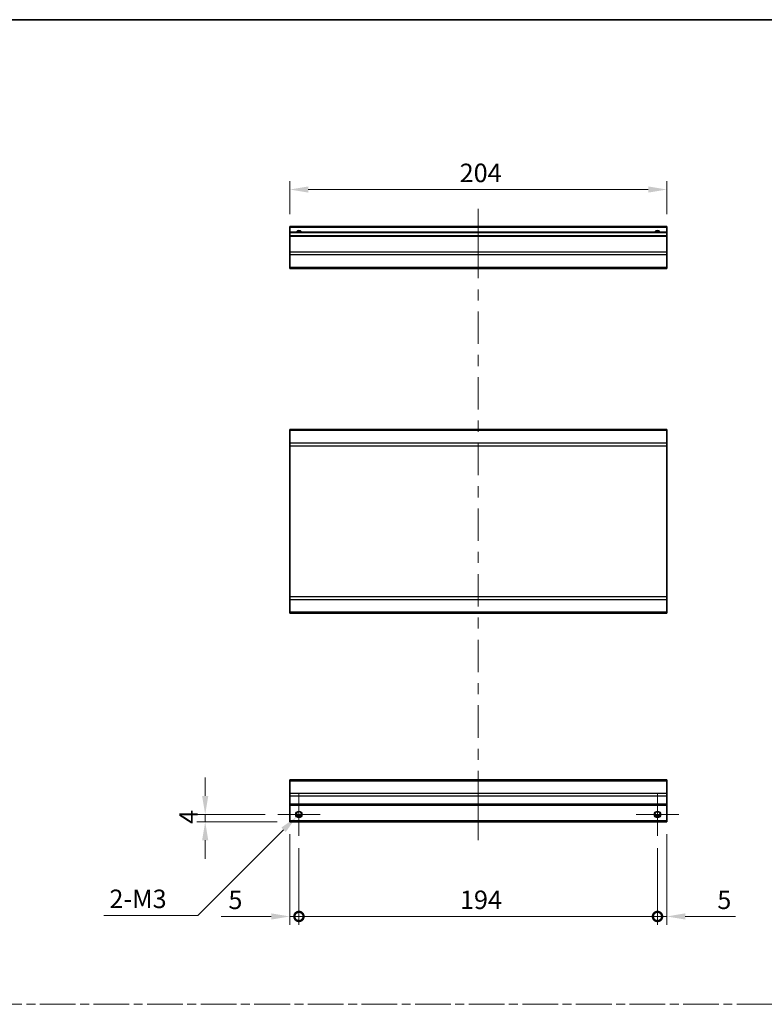
# Model space of a CAD drawing. Units: millimetres. Extents: x 65 to 8121, y 28 to 1441.
# Drawn here: x 4221 to 4624, y 628 to 1160 of the extents above; entities that cross this region are included whole.
import ezdxf

# ---------------------------------------------------------------- set-up
doc = ezdxf.new("R2010")
doc.units = ezdxf.units.MM
doc.header["$LTSCALE"] = 4.5
doc.linetypes.add('CHAIN', pattern=[0.3543, 0.2362, -0.0295, 0.0591, -0.0295])
doc.layers.get('Defpoints').update_dxf_attribs({"lineweight": 25})
for name, color, linetype, lineweight in [('Border (ISO)', 7, 'Continuous', 35), ('Center Mark (ISO)', 131, 'Continuous', 18), ('Centerline (ISO)', 131, 'Continuous', 18), ('Dimension (ISO)', 7, 'Continuous', 18), ('Sketch Geometry (ISO)', 7, 'Continuous', 18), ('Visible (ISO)', 7, 'Continuous', 35), ('Visible Narrow (ISO)', 7, 'Continuous', 25)]:
    doc.layers.add(name, color=color, linetype=linetype, lineweight=lineweight)
doc.styles.add('Note Text (TK)', font='txt')
doc.dimstyles.new('Default - Method 1b (TK)', dxfattribs={"dimscale": 4.5, "dimtxt": 2.5, "dimasz": 2.5, "dimexe": 1, "dimexo": 1.5, "dimgap": 1, "dimtad": 1, "dimtoh": 1, "dimrnd": 1e-08, "dimdsep": 46, "dimtxsty": 'Note Text (TK)', "dimcen": 0.09, "dimdle": 5, "dimclrd": 100, "dimclre": 100, "dimclrt": 7, "dimadec": 1, "dimazin": 1, "dimtfac": 1, "dimtmove": 0, "dimatfit": 3, "dimfxl": 1, "dimtolj": 1, "dimlwd": -1, "dimlwe": -1, "dimarcsym": 0})

# ---------------------------------------------------------------- blocks, each defined once
blk = doc.blocks.new('図面枠 tk図枠')
at = {"layer": 'Border (ISO)'}
blk.add_line((14.5, 289), (405.5, 289), dxfattribs=at)
blk = doc.blocks.new('*D216')
at = {"layer": 'Defpoints', "color": 0}
for p in [(4366.84, 1068.44), (4366.84, 1048.44), (4570.84, 1048.44)]:
    blk.add_point(p, dxfattribs=at)
at = {"layer": 'Dimension (ISO)', "color": 100}
for p, q in [((4366.84, 1055.19), (4366.84, 1072.94)), ((4570.84, 1055.19), (4570.84, 1072.94)), ((4560.84, 1068.44), (4376.84, 1068.44))]:
    blk.add_line(p, q, dxfattribs=at)
for points in [[(4376.84, 1070.11), (4376.84, 1066.78), (4366.84, 1068.44)], [(4560.84, 1070.11), (4560.84, 1066.78), (4570.84, 1068.44)]]:
    blk.add_solid(points, dxfattribs=at)
at = {"layer": 'Dimension (ISO)', "color": 7, "insert": (4458.8, 1077.44), "char_height": 10, "attachment_point": 4, "style": 'Note Text (TK)'}
blk.add_mtext('\\A1;204', dxfattribs=at)
blk = doc.blocks.new('_DotSmall')
at = {"color": 0, "linetype": 'ByBlock', "const_width": 0.5}
blk.add_lwpolyline([(-0.0625, 0, 1), (0.0625, 0, 1)], format="xyb", close=True, dxfattribs=at)
blk = doc.blocks.new('*D217')
at = {"layer": 'Defpoints', "color": 0}
for p in [(4366.84, 726.3), (4371.84, 718.8), (4371.84, 675.09)]:
    blk.add_point(p, dxfattribs=at)
at = {"layer": 'Dimension (ISO)', "color": 100}
for p, q in [((4366.84, 719.55), (4366.84, 670.59)), ((4371.84, 712.05), (4371.84, 670.59)), ((4356.84, 675.09), (4329.68, 675.09)), ((4371.84, 675.09), (4366.84, 675.09)), ((4371.84, 675.09), (4391.84, 675.09))]:
    blk.add_line(p, q, dxfattribs=at)
blk.add_solid([(4356.84, 676.76), (4356.84, 673.42), (4366.84, 675.09)], dxfattribs=at)
at = {"layer": 'Dimension (ISO)', "color": 100, "xscale": 10, "yscale": 10, "zscale": 10, "rotation": 180}
blk.add_blockref('_DotSmall', (4371.84, 675.09), dxfattribs=at)
at = {"layer": 'Dimension (ISO)', "color": 7, "insert": (4333.68, 684.09), "char_height": 10, "attachment_point": 4, "style": 'Note Text (TK)'}
blk.add_mtext('\\A1;5', dxfattribs=at)
blk = doc.blocks.new('*D218')
at = {"layer": 'Defpoints', "color": 0}
for p in [(4371.84, 718.8), (4565.84, 718.8), (4565.84, 675.09)]:
    blk.add_point(p, dxfattribs=at)
at = {"layer": 'Dimension (ISO)', "color": 100}
for p, q in [((4371.84, 712.05), (4371.84, 670.59)), ((4565.84, 712.05), (4565.84, 670.59)), ((4371.84, 675.09), (4565.84, 675.09))]:
    blk.add_line(p, q, dxfattribs=at)
at = {"layer": 'Dimension (ISO)', "color": 100, "xscale": 10, "yscale": 10, "zscale": 10, "rotation": 180}
blk.add_blockref('_DotSmall', (4371.84, 675.09), dxfattribs=at)
at = {"layer": 'Dimension (ISO)', "color": 100, "xscale": 10, "yscale": 10, "zscale": 10}
blk.add_blockref('_DotSmall', (4565.84, 675.09), dxfattribs=at)
at = {"layer": 'Dimension (ISO)', "color": 7, "insert": (4458.96, 684.09), "char_height": 10, "attachment_point": 4, "style": 'Note Text (TK)'}
blk.add_mtext('\\A1;194', dxfattribs=at)
blk = doc.blocks.new('*D219')
at = {"layer": 'Defpoints', "color": 0}
for p in [(4570.84, 726.3), (4565.84, 718.8), (4570.84, 675.09)]:
    blk.add_point(p, dxfattribs=at)
at = {"layer": 'Dimension (ISO)', "color": 100}
for p, q in [((4570.84, 719.55), (4570.84, 670.59)), ((4565.84, 712.05), (4565.84, 670.59)), ((4565.84, 675.09), (4555.84, 675.09)), ((4565.84, 675.09), (4570.84, 675.09)), ((4580.84, 675.09), (4607.99, 675.09))]:
    blk.add_line(p, q, dxfattribs=at)
blk.add_solid([(4580.84, 676.76), (4580.84, 673.42), (4570.84, 675.09)], dxfattribs=at)
at = {"layer": 'Dimension (ISO)', "color": 100, "xscale": 10, "yscale": 10, "zscale": 10}
blk.add_blockref('_DotSmall', (4565.84, 675.09), dxfattribs=at)
at = {"layer": 'Dimension (ISO)', "color": 7, "insert": (4598.2, 684.09), "char_height": 10, "attachment_point": 4, "style": 'Note Text (TK)'}
blk.add_mtext('\\A1;5', dxfattribs=at)
blk = doc.blocks.new('*D220')
at = {"layer": 'Defpoints', "color": 0}
for p in [(4321.1, 730.3), (4360.34, 730.3), (4366.84, 726.3)]:
    blk.add_point(p, dxfattribs=at)
at = {"layer": 'Dimension (ISO)', "color": 100}
for p, q in [((4321.1, 740.3), (4321.1, 750.3)), ((4353.59, 730.3), (4316.6, 730.3)), ((4321.1, 726.3), (4321.1, 730.3)), ((4360.09, 726.3), (4316.6, 726.3)), ((4321.1, 716.3), (4321.1, 706.3))]:
    blk.add_line(p, q, dxfattribs=at)
for points in [[(4319.43, 740.3), (4322.77, 740.3), (4321.1, 730.3)], [(4319.43, 716.3), (4322.77, 716.3), (4321.1, 726.3)]]:
    blk.add_solid(points, dxfattribs=at)
at = {"layer": 'Dimension (ISO)', "color": 7, "insert": (4312.1, 725.15), "char_height": 10, "attachment_point": 4, "rotation": 90, "style": 'Note Text (TK)'}
blk.add_mtext('\\A1;4', dxfattribs=at)
blk = doc.blocks.new('*D221')
at = {"layer": 'Defpoints', "color": 0}
for p in [(4373.09, 731.55), (4370.58, 729.05)]:
    blk.add_point(p, dxfattribs=at)
at = {"layer": 'Dimension (ISO)', "color": 100}
for p, q in [((4371.43, 730.3), (4372.24, 730.3)), ((4371.84, 729.9), (4371.84, 730.71)), ((4317.15, 675.62), (4363.51, 721.98)), ((4266.22, 675.62), (4317.15, 675.62))]:
    blk.add_line(p, q, dxfattribs=at)
blk.add_solid([(4362.33, 723.16), (4364.69, 720.8), (4370.58, 729.05)], dxfattribs=at)
at = {"layer": 'Dimension (ISO)', "color": 7, "insert": (4266.22, 684.62), "char_height": 10, "attachment_point": 4, "style": 'Note Text (TK)'}
blk.add_mtext('\\A1; 2-M3', dxfattribs=at)

msp = doc.modelspace()

# ---------------------------------------------------------------- linework, layer by layer
at = {"layer": 'Center Mark (ISO)', "linetype": 'Continuous'}
for p, q in [((4371.8354, 730.3028), (4371.8354, 741.8028)), ((4565.8354, 730.3028), (4565.8354, 741.8028)), ((4371.8354, 730.3028), (4360.3354, 730.3028)), ((4371.8354, 730.3028), (4383.3354, 730.3028)), ((4371.8354, 730.3028), (4371.8354, 718.8028)), ((4565.8354, 730.3028), (4554.3354, 730.3028)), ((4565.8354, 730.3028), (4577.3354, 730.3028)), ((4565.8354, 730.3028), (4565.8354, 718.8028))]:
    msp.add_line(p, q, dxfattribs=at)
at = {"layer": 'Centerline (ISO)'}
for p, q in [((4468.8354, 1047.9446), (4468.8354, 1057.9446)), ((4468.8354, 1047.9446), (4468.8354, 1037.9446)), ((4468.8354, 726.3028), (4468.8354, 736.3028)), ((4468.8354, 726.3028), (4468.8354, 716.3028))]:
    msp.add_line(p, q, dxfattribs=at)
at = {"layer": 'Centerline (ISO)', "linetype": 'Continuous'}
for p, q in [((4468.8354, 1037.9446), (4468.8354, 1020.4289)), ((4468.8354, 1014.4289), (4468.8354, 1008.4289)), ((4468.8354, 1002.4289), (4468.8354, 984.9131)), ((4468.8354, 978.9131), (4468.8354, 972.9131)), ((4468.8354, 966.9131), (4468.8354, 949.3974)), ((4468.8354, 943.3974), (4468.8354, 937.3974)), ((4468.8354, 931.3974), (4468.8354, 913.8816)), ((4468.8354, 907.8816), (4468.8354, 901.8816)), ((4468.8354, 895.8816), (4468.8354, 878.3658)), ((4468.8354, 872.3658), (4468.8354, 866.3658)), ((4468.8354, 860.3658), (4468.8354, 842.8501)), ((4468.8354, 836.8501), (4468.8354, 830.8501)), ((4468.8354, 824.8501), (4468.8354, 807.3343)), ((4468.8354, 801.3343), (4468.8354, 795.3343)), ((4468.8354, 789.3343), (4468.8354, 771.8186)), ((4468.8354, 765.8186), (4468.8354, 759.8186)), ((4468.8354, 753.8186), (4468.8354, 736.3028))]:
    msp.add_line(p, q, dxfattribs=at)
at = {"layer": 'Sketch Geometry (ISO)', "color": 4, "linetype": 'CHAIN', "ltscale": 18.194183}
msp.add_line((3825.5322, 627.5565), (5340.7493, 627.5565), dxfattribs=at)
at = {"layer": 'Visible (ISO)'}
for p, q in [((4366.8354, 1047.9446), (4366.8354, 1048.4446)), ((4570.8354, 1048.4446), (4366.8354, 1048.4446)), ((4366.8354, 1047.9446), (4366.8354, 1045.4446)), ((4366.8354, 1044.9446), (4366.8354, 1045.4446)), ((4570.8354, 1045.4446), (4366.8354, 1045.4446)), ((4366.8354, 1044.9446), (4366.8354, 1043.4446)), ((4570.8354, 1048.4446), (4570.8354, 1047.9446)), ((4570.8354, 1045.4446), (4570.8354, 1047.9446)), ((4570.8354, 1045.4446), (4570.8354, 1044.9446)), ((4570.8354, 1043.4446), (4570.8354, 1044.9446)), ((4366.8354, 1042.9446), (4366.8354, 1043.4446)), ((4570.8354, 1043.4446), (4366.8354, 1043.4446)), ((4366.8354, 1042.9446), (4366.8354, 1034.5731)), ((4570.8354, 1043.4446), (4570.8354, 1042.9446)), ((4570.8354, 1034.5731), (4570.8354, 1042.9446)), ((4366.8354, 1033.1589), (4366.8354, 1034.5731)), ((4570.8354, 1034.5731), (4570.8354, 1033.1589)), ((4366.8354, 1033.1589), (4366.8354, 1026.3304)), ((4570.8354, 1026.3304), (4570.8354, 1033.1589)), ((4366.8354, 1025.7446), (4366.8354, 1026.3304)), ((4366.8354, 1025.7446), (4570.8354, 1025.7446)), ((4570.8354, 1026.3304), (4570.8354, 1025.7446)), ((4366.8354, 938.009), (4366.8354, 938.5948)), ((4570.8354, 938.5948), (4366.8354, 938.5948)), ((4366.8354, 938.009), (4366.8354, 931.1806)), ((4570.8354, 938.5948), (4570.8354, 938.009)), ((4570.8354, 931.1806), (4570.8354, 938.009)), ((4366.8354, 929.7664), (4366.8354, 931.1806)), ((4366.8354, 929.7664), (4366.8354, 848.0233)), ((4570.8354, 931.1806), (4570.8354, 929.7664)), ((4570.8354, 848.0233), (4570.8354, 929.7664)), ((4366.8354, 846.609), (4366.8354, 848.0233)), ((4570.8354, 848.0233), (4570.8354, 846.609)), ((4366.8354, 846.609), (4366.8354, 839.7806)), ((4570.8354, 839.7806), (4570.8354, 846.609)), ((4366.8354, 839.1948), (4366.8354, 839.7806)), ((4570.8354, 839.1948), (4366.8354, 839.1948)), ((4570.8354, 839.7806), (4570.8354, 839.1948)), ((4366.8354, 748.417), (4366.8354, 749.0028)), ((4570.8354, 749.0028), (4366.8354, 749.0028)), ((4366.8354, 748.417), (4366.8354, 741.5886)), ((4570.8354, 749.0028), (4570.8354, 748.417)), ((4570.8354, 741.5886), (4570.8354, 748.417)), ((4366.8354, 740.1744), (4366.8354, 741.5886)), ((4570.8354, 741.5886), (4570.8354, 740.1744)), ((4366.8354, 740.1744), (4366.8354, 735.8028)), ((4366.8354, 735.3028), (4366.8354, 735.8028)), ((4366.8354, 735.3028), (4366.8354, 726.8028)), ((4570.8354, 735.3028), (4366.8354, 735.3028)), ((4570.8354, 735.8028), (4570.8354, 740.1744)), ((4570.8354, 735.8028), (4570.8354, 735.3028)), ((4570.8354, 726.8028), (4570.8354, 735.3028)), ((4366.8354, 726.3028), (4366.8354, 726.8028)), ((4570.8354, 726.3028), (4366.8354, 726.3028)), ((4372.9534, 729.3028), (4370.7173, 729.3028)), ((4566.9534, 729.3028), (4564.7173, 729.3028)), ((4570.8354, 726.8028), (4570.8354, 726.3028))]:
    msp.add_line(p, q, dxfattribs=at)
for centre in [(4371.8354, 730.3028), (4565.8354, 730.3028)]:
    msp.add_circle(centre, 1.5, dxfattribs=at)
for centre in [(4371.8354, 1044.4446), (4565.8354, 1044.4446)]:
    msp.add_arc(centre, 1.5, 41.810315, 138.189685, dxfattribs=at)
at = {"layer": 'Visible Narrow (ISO)'}
for p, q in [((4570.8354, 1047.9446), (4366.8354, 1047.9446)), ((4570.8354, 1044.9446), (4366.8354, 1044.9446)), ((4570.8354, 1042.9446), (4366.8354, 1042.9446)), ((4570.8354, 1034.5731), (4366.8354, 1034.5731)), ((4570.8354, 1033.1589), (4366.8354, 1033.1589)), ((4570.8354, 1026.3304), (4366.8354, 1026.3304)), ((4570.8354, 938.009), (4366.8354, 938.009)), ((4570.8354, 931.1806), (4366.8354, 931.1806)), ((4366.8354, 929.7664), (4570.8354, 929.7664)), ((4570.8354, 848.0233), (4366.8354, 848.0233)), ((4366.8354, 846.609), (4570.8354, 846.609)), ((4570.8354, 839.7806), (4366.8354, 839.7806)), ((4366.8354, 748.417), (4570.8354, 748.417)), ((4570.8354, 741.5886), (4366.8354, 741.5886)), ((4570.8354, 740.1744), (4366.8354, 740.1744)), ((4570.8354, 735.8028), (4366.8354, 735.8028)), ((4570.8354, 726.8028), (4366.8354, 726.8028)), ((4373.2496, 729.8028), (4370.4212, 729.8028)), ((4567.2496, 729.8028), (4564.4212, 729.8028))]:
    msp.add_line(p, q, dxfattribs=at)
for centre in [(4371.8354, 730.3028), (4565.8354, 730.3028), (4565.8354, 730.3028)]:
    msp.add_circle(centre, 1.7705, dxfattribs=at)
for centre in [(4371.8354, 1044.4446), (4565.8354, 1044.4446), (4565.8354, 1044.4446)]:
    msp.add_arc(centre, 1.7705, 34.389251, 145.610749, dxfattribs=at)

# ---------------------------------------------------------------- block references
at = {"xscale": 4, "yscale": 4, "zscale": 4}
msp.add_blockref('図面枠 tk図枠', (3741.7443, 4.3386), dxfattribs=at)

# ---------------------------------------------------------------- dimensions: what is measured, and where the dimension line sits
at = {"layer": 'Dimension (ISO)', "color": 100}
for base, p1, p2, angle, override, picture, middle in [((4366.8354, 1068.4446), (4570.8354, 1048.4446), (4366.8354, 1048.4446), 180, {"dimscale": 0, "dimtxt": 10, "dimasz": 10, "dimexe": 4.5, "dimexo": 6.75, "dimgap": 4, "dimtoh": 0, "dimdec": 2, "dimcen": 0.405, "dimtp": 0, "dimtm": 0, "dimtdec": 2, "dimtix": 0, "dimtofl": 0, "dimtmove": 0, "dimatfit": 1}, '*D216', (4469.1143, 1068.4446)), ((4321.1015, 730.3028), (4366.8354, 726.3028), (4360.3354, 730.3028), 90, {"dimscale": 0, "dimtxt": 10, "dimasz": 10, "dimexe": 4.5, "dimexo": 6.75, "dimgap": 4, "dimtoh": 0, "dimdec": 2, "dimcen": 0.405, "dimtp": 0, "dimtm": 0, "dimtdec": 2, "dimtix": 0, "dimtofl": 1, "dimtmove": 0, "dimatfit": 1}, '*D220', (4321.1015, 728.3028)), ((4371.8354, 675.0915), (4366.8354, 726.3028), (4371.8354, 718.8028), 180, {"dimscale": 0, "dimtxt": 10, "dimasz": 10, "dimexe": 4.5, "dimexo": 6.75, "dimgap": 4, "dimtoh": 0, "dimdec": 2, "dimblk2": 'DotSmall', "dimsah": 1, "dimcen": 0.405, "dimdle": 0, "dimtp": 0, "dimtm": 0, "dimtdec": 2, "dimtix": 0, "dimtofl": 1, "dimtmove": 0, "dimatfit": 1}, '*D217', (4336.5754, 675.0915)), ((4570.8354, 675.0915), (4565.8354, 718.8028), (4570.8354, 726.3028), 180, {"dimscale": 0, "dimtxt": 10, "dimasz": 10, "dimexe": 4.5, "dimexo": 6.75, "dimgap": 4, "dimtoh": 0, "dimdec": 2, "dimblk1": 'DotSmall', "dimsah": 1, "dimcen": 0.405, "dimdle": 0, "dimtp": 0, "dimtm": 0, "dimtdec": 2, "dimtix": 0, "dimtofl": 1, "dimtmove": 0, "dimatfit": 1}, '*D219', (4601.0953, 675.0915)), ((4565.8354, 675.0915), (4371.8354, 718.8028), (4565.8354, 718.8028), 180, {"dimscale": 0, "dimtxt": 10, "dimasz": 10, "dimexe": 4.5, "dimexo": 6.75, "dimgap": 4, "dimtoh": 0, "dimdec": 2, "dimblk1": 'DotSmall', "dimblk2": 'DotSmall', "dimsah": 1, "dimcen": 0.405, "dimdle": 0, "dimtp": 0, "dimtm": 0, "dimtdec": 2, "dimtix": 0, "dimtofl": 0, "dimtmove": 0, "dimatfit": 1}, '*D218', (4468.8754, 675.0915))]:
    dim = msp.add_linear_dim(base=base, p1=p1, p2=p2, angle=angle, dimstyle='Default - Method 1b (TK)', override=override, dxfattribs=at)
    dim.commit()
    dim.dimension.update_dxf_attribs({"geometry": picture, "text_midpoint": middle, "dimtype": 160})
dim = msp.add_diameter_dim_2p(p1=(4373.0873, 731.5547), p2=(4370.5834, 729.0509), text=' 2-M3', dimstyle='Default - Method 1b (TK)', override={"dimscale": 0, "dimtxt": 10, "dimasz": 10, "dimexe": 4.5, "dimexo": 6.75, "dimgap": 4, "dimtih": 1, "dimdec": 2, "dimlfac": 1, "dimcen": 0.405, "dimtp": 0, "dimtm": 0, "dimtdec": 2, "dimtix": 0, "dimtofl": 0, "dimtmove": 0, "dimatfit": 3}, dxfattribs=at)
dim.commit()
dim.dimension.update_dxf_attribs({"geometry": '*D221', "text_midpoint": (4284.3688, 675.6199), "dimtype": 163})

doc.saveas('drawing.dxf')
